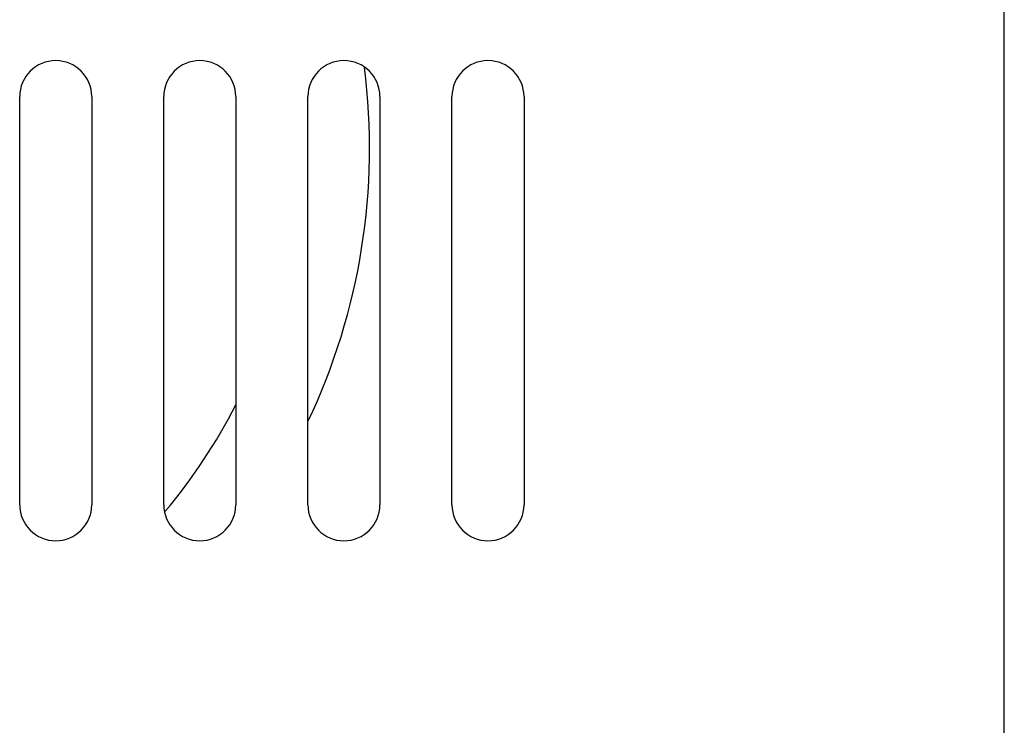
# Model space of a CAD drawing. Units: inches. Extents: x 0 to 34, y 0 to 22.
# Drawn here: x 17 to 17.5, y 13.9 to 14.3 of the extents above; entities that cross this region are included whole.
import ezdxf

# ---------------------------------------------------------------- set-up
doc = ezdxf.new("R2010")
doc.units = ezdxf.units.IN
doc.header["$LTSCALE"] = 1.87
doc.header["$MEASUREMENT"] = 0
doc.layers.get('0').update_dxf_attribs({"linetype": 'CONTINUOUS'})

msp = doc.modelspace()

# ---------------------------------------------------------------- linework, layer by layer
at = {"color": 3, "linetype": 'CONTINUOUS'}
for p, q in [((17.5214368907, 13.0928804944), (17.5214368907, 17.3668175022)), ((16.9839172057, 14.0171521479), (16.9839172057, 14.2400261637)), ((17.0232479144, 14.2400261637), (17.0232479144, 14.0171521479)), ((17.062578623, 14.0171521479), (17.062578623, 14.2400261637)), ((17.1019093317, 14.2400261637), (17.1019093317, 14.0171521479)), ((17.1412400403, 14.0171521479), (17.1412400403, 14.2400261637)), ((17.180570749, 14.2400261637), (17.180570749, 14.0171521479)), ((17.2199014577, 14.0171521479), (17.2199014577, 14.2400261637)), ((17.2592321663, 14.2400261637), (17.2592321663, 14.0171521479))]:
    msp.add_line(p, q, dxfattribs=at)
for centre, start, end in [((17.00358256, 14.2400261637), 0, 180), ((17.0822439773, 14.2400261637), 0, 180), ((17.1609053947, 14.2400261637), 0, 180), ((17.239566812, 14.2400261637), 0, 180), ((17.00358256, 14.0171521479), 180, 360), ((17.0822439773, 14.0171521479), 180, 360), ((17.1609053947, 14.0171521479), 180, 360), ((17.239566812, 14.0171521479), 180, 360)]:
    msp.add_arc(centre, 0.0196653543, start, end, dxfattribs=at)
at = {"color": 7, "linetype": 'CONTINUOUS'}
for radius, start, end in [(0.3474212598, 334.5644765935, 7.2945799917), (0.3080905512, 319.9634636574, 332.9676489177)]:
    msp.add_arc((16.8275173317, 14.2118162601), radius, start, end, dxfattribs=at)

doc.saveas('drawing.dxf')
